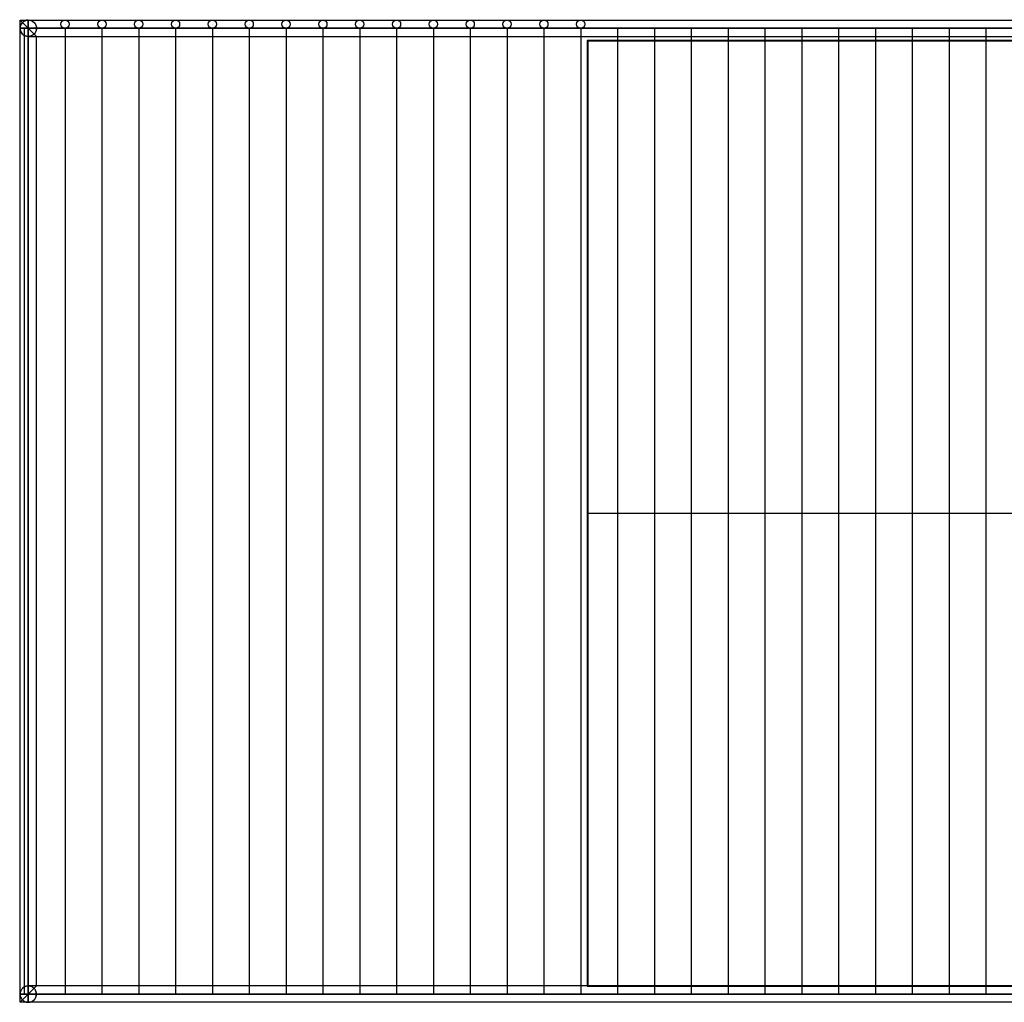
# Model space of a CAD drawing. Units: inches. Extents: x -30 to 30.1, y -18.2 to 11.8.
# Drawn here: x -30 to 0.1, y -18.2 to 11.8 of the extents above; entities that cross this region are included whole.
import ezdxf

# ---------------------------------------------------------------- set-up
doc = ezdxf.new("R2010")
doc.units = ezdxf.units.IN
doc.header["$LTSCALE"] = 0.03937
doc.header["$MEASUREMENT"] = 0
doc.layers.add('Default', color=18, linetype='Continuous', true_color=0x000000)
doc.layers.add('wire', color=18, linetype='Continuous', true_color=0x000000)

msp = doc.modelspace()

# ---------------------------------------------------------------- linework, layer by layer
at = {"layer": 'Default'}
for p, q in [((-12.663, 11.209, 14.925), (-12.683, 11.189, 14.925)), ((-12.683, 11.189, 15.405), (-12.663, 11.209, 15.405)), ((-12.663, 11.209, 15.173), (-12.683, 11.189, 15.173)), ((29.562, 11.209, 14.925), (-12.683, 11.209, 14.925)), ((-12.683, 11.209, 14.925), (-12.683, -17.666, 14.925)), ((-12.683, 11.189, 14.925), (-12.683, -17.646, 14.925)), ((-12.683, 11.189, 15.405), (-12.683, -17.646, 15.405)), ((-12.683, 11.189, 15.405), (-12.683, 11.189, 14.925)), ((-12.663, 11.189, 15.425), (-12.683, 11.189, 15.405)), ((-12.683, 11.189, 15.175), (-12.683, -17.646, 15.175)), ((-12.673, 11.199, 15.405), (-12.673, 11.199, 14.925)), ((-12.673, 11.189, 15.415), (-12.663, 11.199, 15.415)), ((-12.673, 11.199, 15.405), (-12.663, 11.189, 15.425)), ((-12.673, 11.189, 15.415), (-12.673, -17.646, 15.415)), ((29.542, 11.209, 14.925), (-12.663, 11.209, 14.925)), ((-12.663, 11.209, 15.405), (-12.663, 11.209, 14.925)), ((29.542, 11.209, 15.405), (-12.663, 11.209, 15.405)), ((-12.663, 11.209, 15.405), (-12.663, 11.189, 15.425)), ((29.542, 11.209, 15.175), (-12.663, 11.209, 15.175)), ((29.542, 11.199, 15.415), (-12.663, 11.199, 15.415)), ((-12.663, 11.189, 15.425), (-12.663, -17.646, 15.425)), ((29.542, 11.189, 15.425), (-12.663, 11.189, 15.425)), ((-12.683, -3.228, 14.925), (29.562, -3.228, 14.925)), ((-12.683, -3.228, 14.925), (-12.683, -3.228, 15.405)), ((-12.683, -3.228, 15.405), (-12.663, -3.228, 15.425)), ((-12.663, -3.228, 15.425), (29.542, -3.228, 15.425)), ((-12.683, -17.646, 15.405), (-12.683, -17.646, 14.925)), ((-12.683, -17.646, 14.925), (-12.663, -17.666, 14.925)), ((-12.663, -17.666, 15.405), (-12.683, -17.646, 15.405)), ((-12.683, -17.646, 15.405), (-12.663, -17.646, 15.425)), ((-12.683, -17.646, 15.173), (-12.663, -17.666, 15.173)), ((-12.683, -17.666, 14.925), (29.562, -17.666, 14.925)), ((-12.663, -17.656, 15.415), (-12.673, -17.646, 15.415)), ((-12.673, -17.656, 15.405), (-12.663, -17.646, 15.425)), ((-12.673, -17.656, 15.405), (-12.673, -17.656, 14.925)), ((-12.663, -17.646, 15.425), (29.542, -17.646, 15.425)), ((-12.663, -17.646, 15.425), (-12.663, -17.666, 15.405)), ((-12.663, -17.656, 15.415), (29.542, -17.656, 15.415)), ((-12.663, -17.666, 14.925), (29.542, -17.666, 14.925)), ((-12.663, -17.666, 15.405), (29.542, -17.666, 15.405)), ((-12.663, -17.666, 15.405), (-12.663, -17.666, 14.925)), ((-12.663, -17.666, 15.175), (29.542, -17.666, 15.175))]:
    msp.add_line(p, q, dxfattribs=at)
at = {"layer": 'wire'}
for p, q in [((-30, -18.164, 0.3), (-30, 11.836, 0.3)), ((-30, 11.836, 0.3), (30.125, 11.836, 0.3)), ((-29.75, 11.836, 0.3), (-29.75, 11.836, 14.925)), ((-29.75, 11.836, 14.925), (30.125, 11.836, 14.925)), ((-29.75, 11.336, 0.3), (-29.75, 11.836, 0.3)), ((-30, 11.586, 0.3), (-30, 11.586, 15.175)), ((-30, 11.586, 15.175), (29.875, 11.586, 15.175)), ((-30, 11.586, 0.3), (-29.5, 11.586, 0.3)), ((-29.875, 11.586, 1.3), (-29.875, -17.914, 1.3)), ((-29.875, 11.586, 2.425), (-29.875, -17.914, 2.425)), ((-29.875, 11.586, 3.55), (-29.875, -17.914, 3.55)), ((-29.875, 11.586, 4.675), (-29.875, -17.914, 4.675)), ((-29.875, 11.586, 5.8), (-29.875, -17.914, 5.8)), ((-29.875, 11.586, 6.925), (-29.875, -17.914, 6.925)), ((-29.875, 11.586, 8.05), (-29.875, -17.914, 8.05)), ((-29.875, 11.586, 9.175), (-29.875, -17.914, 9.175)), ((-29.875, 11.586, 10.3), (-29.875, -17.914, 10.3)), ((-29.875, 11.586, 11.425), (-29.875, -17.914, 11.425)), ((-29.875, 11.586, 12.55), (-29.875, -17.914, 12.55)), ((-29.875, 11.586, 13.675), (-29.875, -17.914, 13.675)), ((-29.875, 11.586, 14.8), (-29.875, -17.914, 14.8)), ((-29.875, 11.586, 14.925), (-29.875, -17.914, 14.925)), ((-29.875, 11.586, 13.8), (-29.875, -17.914, 13.8)), ((-29.875, 11.586, 12.675), (-29.875, -17.914, 12.675)), ((-29.875, 11.586, 11.55), (-29.875, -17.914, 11.55)), ((-29.875, 11.586, 10.425), (-29.875, -17.914, 10.425)), ((-29.875, 11.586, 9.3), (-29.875, -17.914, 9.3)), ((-29.875, 11.586, 8.175), (-29.875, -17.914, 8.175)), ((-29.875, 11.586, 7.05), (-29.875, -17.914, 7.05)), ((-29.875, 11.586, 5.925), (-29.875, -17.914, 5.925)), ((-29.875, 11.586, 4.8), (-29.875, -17.914, 4.8)), ((-29.875, 11.586, 3.675), (-29.875, -17.914, 3.675)), ((-29.875, 11.586, 2.55), (-29.875, -17.914, 2.55)), ((-29.875, 11.586, 1.425), (-29.875, -17.914, 1.425)), ((29.875, 11.586, 0.3), (-29.75, 11.586, 0.3)), ((-29.75, 11.586, 0.3), (-29.75, -17.914, 0.3)), ((-29.75, 11.586, 0.3), (-29.75, 11.586, 14.925)), ((-29.75, 11.586, 14.925), (29.875, 11.586, 14.925)), ((-29.75, -17.914, 0.05), (-29.75, 11.586, 0.05)), ((-29.75, 11.586, 0.05), (29.875, 11.586, 0.05)), ((-29.75, -17.914, 0.55), (-29.75, 11.586, 0.55)), ((-29.75, 11.586, 0.55), (29.875, 11.586, 0.55)), ((-29.5, 11.586, 0.3), (-29.5, 11.586, 14.675)), ((-29.5, 11.586, 14.675), (29.875, 11.586, 14.675)), ((-28.625, 11.711, 0.3), (-28.625, 11.711, 14.925)), ((-28.625, 11.586, 14.925), (-28.625, -17.914, 14.925)), ((-28.625, 11.586, 15.05), (-28.625, -17.914, 15.05)), ((-28.5, 11.711, 0.3), (-28.5, 11.711, 14.925)), ((-27.5, 11.711, 0.3), (-27.5, 11.711, 14.925)), ((-27.5, 11.586, 14.925), (-27.5, -17.914, 14.925)), ((-27.5, 11.586, 15.05), (-27.5, -17.914, 15.05)), ((-27.375, 11.711, 0.3), (-27.375, 11.711, 14.925)), ((-26.375, 11.711, 0.3), (-26.375, 11.711, 14.925)), ((-26.375, 11.586, 14.925), (-26.375, -17.914, 14.925)), ((-26.375, 11.586, 15.05), (-26.375, -17.914, 15.05)), ((-26.25, 11.711, 0.3), (-26.25, 11.711, 14.925)), ((-25.25, 11.711, 0.3), (-25.25, 11.711, 14.925)), ((-25.25, 11.586, 14.925), (-25.25, -17.914, 14.925)), ((-25.25, 11.586, 15.05), (-25.25, -17.914, 15.05)), ((-25.125, 11.711, 0.3), (-25.125, 11.711, 14.925)), ((-24.125, 11.711, 0.3), (-24.125, 11.711, 14.925)), ((-24.125, 11.586, 14.925), (-24.125, -17.914, 14.925)), ((-24.125, 11.586, 15.05), (-24.125, -17.914, 15.05)), ((-24, 11.711, 0.3), (-24, 11.711, 14.925)), ((-23, 11.711, 0.3), (-23, 11.711, 14.925)), ((-23, 11.586, 14.925), (-23, -17.914, 14.925)), ((-23, 11.586, 15.05), (-23, -17.914, 15.05)), ((-22.875, 11.711, 0.3), (-22.875, 11.711, 14.925)), ((-21.875, 11.711, 0.3), (-21.875, 11.711, 14.925)), ((-21.875, 11.586, 14.925), (-21.875, -17.914, 14.925)), ((-21.875, 11.586, 15.05), (-21.875, -17.914, 15.05)), ((-21.75, 11.711, 0.3), (-21.75, 11.711, 14.925)), ((-20.75, 11.711, 0.3), (-20.75, 11.711, 14.925)), ((-20.75, 11.586, 14.925), (-20.75, -17.914, 14.925)), ((-20.75, 11.586, 15.05), (-20.75, -17.914, 15.05)), ((-20.625, 11.711, 0.3), (-20.625, 11.711, 14.925)), ((-19.625, 11.711, 0.3), (-19.625, 11.711, 14.925)), ((-19.625, 11.586, 14.925), (-19.625, -17.914, 14.925)), ((-19.625, 11.586, 15.05), (-19.625, -17.914, 15.05)), ((-19.5, 11.711, 0.3), (-19.5, 11.711, 14.925)), ((-18.5, 11.711, 0.3), (-18.5, 11.711, 14.925)), ((-18.5, 11.586, 14.925), (-18.5, -17.914, 14.925)), ((-18.5, 11.586, 15.05), (-18.5, -17.914, 15.05)), ((-18.375, 11.711, 0.3), (-18.375, 11.711, 14.925)), ((-17.375, 11.711, 0.3), (-17.375, 11.711, 14.925)), ((-17.375, 11.586, 14.925), (-17.375, -17.914, 14.925)), ((-17.375, 11.586, 15.05), (-17.375, -17.914, 15.05)), ((-17.25, 11.711, 0.3), (-17.25, 11.711, 14.925)), ((-16.25, 11.711, 0.3), (-16.25, 11.711, 14.925)), ((-16.25, 11.586, 14.925), (-16.25, -17.914, 14.925)), ((-16.25, 11.586, 15.05), (-16.25, -17.914, 15.05)), ((-16.125, 11.711, 0.3), (-16.125, 11.711, 14.925)), ((-15.125, 11.711, 0.3), (-15.125, 11.711, 14.925)), ((-15.125, 11.586, 14.925), (-15.125, -17.914, 14.925)), ((-15.125, 11.586, 15.05), (-15.125, -17.914, 15.05)), ((-15, 11.711, 0.3), (-15, 11.711, 14.925)), ((-14, 11.711, 0.3), (-14, 11.711, 14.925)), ((-14, 11.586, 14.925), (-14, -17.914, 14.925)), ((-14, 11.586, 15.05), (-14, -17.914, 15.05)), ((-13.875, 11.711, 0.3), (-13.875, 11.711, 14.925)), ((-12.875, 11.711, 0.3), (-12.875, 11.711, 14.925)), ((-12.875, 11.586, 14.925), (-12.875, -17.914, 14.925)), ((-12.875, 11.586, 15.05), (-12.875, -17.914, 15.05)), ((-12.75, 11.711, 0.3), (-12.75, 11.711, 14.925)), ((-11.75, 11.586, 14.675), (-11.75, -17.914, 14.675)), ((-11.75, 11.586, 14.8), (-11.75, -17.914, 14.8)), ((-10.625, 11.586, 14.675), (-10.625, -17.914, 14.675)), ((-10.625, 11.586, 14.8), (-10.625, -17.914, 14.8)), ((-9.5, 11.586, 14.675), (-9.5, -17.914, 14.675)), ((-9.5, 11.586, 14.8), (-9.5, -17.914, 14.8)), ((-8.375, 11.586, 14.675), (-8.375, -17.914, 14.675)), ((-8.375, 11.586, 14.8), (-8.375, -17.914, 14.8)), ((-7.25, 11.586, 14.675), (-7.25, -17.914, 14.675)), ((-7.25, 11.586, 14.8), (-7.25, -17.914, 14.8)), ((-6.125, 11.586, 14.675), (-6.125, -17.914, 14.675)), ((-6.125, 11.586, 14.8), (-6.125, -17.914, 14.8)), ((-5, 11.586, 14.675), (-5, -17.914, 14.675)), ((-5, 11.586, 14.8), (-5, -17.914, 14.8)), ((-3.875, 11.586, 14.675), (-3.875, -17.914, 14.675)), ((-3.875, 11.586, 14.8), (-3.875, -17.914, 14.8)), ((-2.75, 11.586, 14.675), (-2.75, -17.914, 14.675)), ((-2.75, 11.586, 14.8), (-2.75, -17.914, 14.8)), ((-1.625, 11.586, 14.675), (-1.625, -17.914, 14.675)), ((-1.625, 11.586, 14.8), (-1.625, -17.914, 14.8)), ((-0.5, 11.586, 14.675), (-0.5, -17.914, 14.675)), ((-0.5, 11.586, 14.8), (-0.5, -17.914, 14.8)), ((-29.75, 11.336, 0.3), (-29.75, 11.336, 14.925)), ((-29.75, 11.336, 14.925), (29.625, 11.336, 14.925)), ((-29.5, -17.664, 0.3), (-29.5, 11.336, 0.3)), ((-29.5, 11.336, 0.3), (29.625, 11.336, 0.3)), ((29.625, -17.664, 14.925), (-29.75, -17.664, 14.925)), ((-29.75, -17.664, 14.925), (-29.75, -17.664, 0.3)), ((-29.75, -18.164, 0.3), (-29.75, -17.664, 0.3)), ((29.625, -17.664, 0.3), (-29.5, -17.664, 0.3)), ((29.875, -17.914, 15.175), (-30, -17.914, 15.175)), ((-30, -17.914, 15.175), (-30, -17.914, 0.3)), ((-29.5, -17.914, 0.3), (-30, -17.914, 0.3)), ((-29.75, -17.914, 0.3), (29.875, -17.914, 0.3)), ((29.875, -17.914, 14.925), (-29.75, -17.914, 14.925)), ((-29.75, -17.914, 14.925), (-29.75, -17.914, 0.3)), ((29.875, -17.914, 0.05), (-29.75, -17.914, 0.05)), ((29.875, -17.914, 0.55), (-29.75, -17.914, 0.55)), ((29.875, -17.914, 14.675), (-29.5, -17.914, 14.675)), ((-29.5, -17.914, 14.675), (-29.5, -17.914, 0.3)), ((30.125, -18.164, 0.3), (-30, -18.164, 0.3)), ((30.125, -18.164, 14.925), (-29.75, -18.164, 14.925)), ((-29.75, -18.164, 14.925), (-29.75, -18.164, 0.3))]:
    msp.add_line(p, q, dxfattribs=at)
for centre, radius in [((-29.75, 11.586, 0.3), 0.25), ((-28.625, 11.711, 0.3), 0.125), ((-28.625, 11.711, 14.925), 0.125), ((-27.5, 11.711, 0.3), 0.125), ((-27.5, 11.711, 14.925), 0.125), ((-26.375, 11.711, 0.3), 0.125), ((-26.375, 11.711, 14.925), 0.125), ((-25.25, 11.711, 0.3), 0.125), ((-25.25, 11.711, 14.925), 0.125), ((-24.125, 11.711, 0.3), 0.125), ((-24.125, 11.711, 14.925), 0.125), ((-23, 11.711, 0.3), 0.125), ((-23, 11.711, 14.925), 0.125), ((-21.875, 11.711, 0.3), 0.125), ((-21.875, 11.711, 14.925), 0.125), ((-20.75, 11.711, 0.3), 0.125), ((-20.75, 11.711, 14.925), 0.125), ((-19.625, 11.711, 0.3), 0.125), ((-19.625, 11.711, 14.925), 0.125), ((-18.5, 11.711, 0.3), 0.125), ((-18.5, 11.711, 14.925), 0.125), ((-17.375, 11.711, 0.3), 0.125), ((-17.375, 11.711, 14.925), 0.125), ((-16.25, 11.711, 0.3), 0.125), ((-16.25, 11.711, 14.925), 0.125), ((-15.125, 11.711, 0.3), 0.125), ((-15.125, 11.711, 14.925), 0.125), ((-14, 11.711, 0.3), 0.125), ((-14, 11.711, 14.925), 0.125), ((-12.875, 11.711, 0.3), 0.125), ((-12.875, 11.711, 14.925), 0.125)]:
    msp.add_circle(centre, radius, dxfattribs=at)
at = {"layer": 'wire', "extrusion": (0, 1, 0)}
for centre in [(29.875, 1.425, 11.586), (29.875, 2.55, 11.586), (29.875, 3.675, 11.586), (29.875, 4.8, 11.586), (29.875, 5.925, 11.586), (29.875, 7.05, 11.586), (29.875, 8.175, 11.586), (29.875, 9.3, 11.586), (29.875, 10.425, 11.586), (29.875, 11.55, 11.586), (29.875, 12.675, 11.586), (29.875, 13.8, 11.586), (29.875, 14.925, 11.586), (28.625, 15.05, 11.586), (27.5, 15.05, 11.586), (26.375, 15.05, 11.586), (25.25, 15.05, 11.586), (24.125, 15.05, 11.586), (23, 15.05, 11.586), (21.875, 15.05, 11.586), (20.75, 15.05, 11.586), (19.625, 15.05, 11.586), (18.5, 15.05, 11.586), (17.375, 15.05, 11.586), (16.25, 15.05, 11.586), (15.125, 15.05, 11.586), (14, 15.05, 11.586), (12.875, 15.05, 11.586), (11.75, 14.8, 11.586), (10.625, 14.8, 11.586), (9.5, 14.8, 11.586), (8.375, 14.8, 11.586), (7.25, 14.8, 11.586), (6.125, 14.8, 11.586), (5, 14.8, 11.586), (3.875, 14.8, 11.586), (2.75, 14.8, 11.586), (1.625, 14.8, 11.586), (0.5, 14.8, 11.586), (29.875, 1.425, -17.914), (29.875, 2.55, -17.914), (29.875, 3.675, -17.914), (29.875, 4.8, -17.914), (29.875, 5.925, -17.914), (29.875, 7.05, -17.914), (29.875, 8.175, -17.914), (29.875, 9.3, -17.914), (29.875, 10.425, -17.914), (29.875, 11.55, -17.914), (29.875, 12.675, -17.914), (29.875, 13.8, -17.914), (29.875, 14.925, -17.914), (28.625, 15.05, -17.914), (27.5, 15.05, -17.914), (26.375, 15.05, -17.914), (25.25, 15.05, -17.914), (24.125, 15.05, -17.914), (23, 15.05, -17.914), (21.875, 15.05, -17.914), (20.75, 15.05, -17.914), (19.625, 15.05, -17.914), (18.5, 15.05, -17.914), (17.375, 15.05, -17.914), (16.25, 15.05, -17.914), (15.125, 15.05, -17.914), (14, 15.05, -17.914), (12.875, 15.05, -17.914), (11.75, 14.8, -17.914), (10.625, 14.8, -17.914), (9.5, 14.8, -17.914), (8.375, 14.8, -17.914), (7.25, 14.8, -17.914), (6.125, 14.8, -17.914), (5, 14.8, -17.914), (3.875, 14.8, -17.914), (2.75, 14.8, -17.914), (1.625, 14.8, -17.914), (0.5, 14.8, -17.914)]:
    msp.add_circle(centre, 0.125, dxfattribs=at)
at = {"layer": 'wire'}
for centre, start, end in [((-29.75, 11.586, 14.925), 90, 270), ((-29.75, -17.914, 0.3), 0, 180), ((-29.75, -17.914, 14.925), 90, 270), ((-29.75, -17.914, 0.3), 180, 360)]:
    msp.add_arc(centre, 0.25, start, end, dxfattribs=at)
at = {"layer": 'wire', "extrusion": (1, 2.84217e-14, 1.42109e-14)}
msp.add_arc((11.586, 0.3, -29.75), 0.25, 270, 90, dxfattribs=at)
at = {"layer": 'wire', "extrusion": (1, 0, 0)}
for centre, start, end in [((11.586, 14.925, -29.75), 360, 180), ((-17.914, 0.3, -29.75), 90, 270)]:
    msp.add_arc(centre, 0.25, start, end, dxfattribs=at)
at = {"layer": 'wire', "extrusion": (3.55271e-15, 1, -3.55271e-15)}
msp.add_arc((29.75, 0.3, 11.586), 0.25, 270, 90, dxfattribs=at)
at = {"layer": 'wire', "extrusion": (1, -7.10543e-15, -7.10543e-15)}
msp.add_arc((-17.914, 14.925, -29.75), 0.25, 0, 180, dxfattribs=at)
at = {"layer": 'wire', "extrusion": (0, 1, 0)}
msp.add_arc((29.75, 0.3, -17.914), 0.25, 270, 90, dxfattribs=at)
at = {"layer": 'wire', "extrusion": (-0.707107, -0.707107, -1.43983e-13)}
msp.add_open_spline([(-30, 11.836, 0.3), (-30, 11.836, 0.279), (-29.996, 11.832, 0.247), (-29.983, 11.819, 0.206), (-29.968, 11.804, 0.176), (-29.949, 11.785, 0.147), (-29.926, 11.763, 0.122), (-29.901, 11.737, 0.099), (-29.872, 11.708, 0.081), (-29.842, 11.678, 0.067), (-29.802, 11.638, 0.054), (-29.771, 11.607, 0.05), (-29.75, 11.586, 0.05)], degree=3, knots=[-0.477184, -0.477184, -0.477184, -0.477184, -0.4143103, -0.3801464, -0.3436768, -0.3048342, -0.2637619, -0.2208254, -0.1765833, -0.1317245, -0.0869906, 0, 0, 0, 0], dxfattribs=at)
at = {"layer": 'wire', "extrusion": (-0.707107, -0.707107, 9.78823e-14)}
msp.add_open_spline([(-29.75, 11.586, 0.55), (-29.771, 11.607, 0.55), (-29.802, 11.638, 0.546), (-29.842, 11.678, 0.533), (-29.872, 11.708, 0.519), (-29.901, 11.737, 0.501), (-29.926, 11.763, 0.478), (-29.949, 11.785, 0.453), (-29.968, 11.804, 0.424), (-29.983, 11.819, 0.394), (-29.996, 11.832, 0.353), (-30, 11.836, 0.321), (-30, 11.836, 0.3)], degree=3, knots=[-0.9543681, -0.9543681, -0.9543681, -0.9543681, -0.8673775, -0.8226435, -0.7777848, -0.7335426, -0.6906061, -0.6495338, -0.6106913, -0.5742216, -0.5400577, -0.477184, -0.477184, -0.477184, -0.477184], dxfattribs=at)
at = {"layer": 'wire', "extrusion": (-0.707107, -1.15798e-14, -0.707107)}
msp.add_open_spline([(-30, 11.586, 15.175), (-30, 11.607, 15.175), (-29.996, 11.639, 15.171), (-29.983, 11.68, 15.158), (-29.968, 11.71, 15.143), (-29.949, 11.739, 15.124), (-29.926, 11.764, 15.101), (-29.901, 11.787, 15.076), (-29.872, 11.805, 15.047), (-29.842, 11.819, 15.017), (-29.802, 11.832, 14.977), (-29.771, 11.836, 14.946), (-29.75, 11.836, 14.925)], degree=3, knots=[-0.9543681, -0.9543681, -0.9543681, -0.9543681, -0.8914944, -0.8573305, -0.8208608, -0.7820183, -0.740946, -0.6980095, -0.6537673, -0.6089086, -0.5641746, -0.477184, -0.477184, -0.477184, -0.477184], dxfattribs=at)
at = {"layer": 'wire', "extrusion": (0.707107, -4.02017e-14, 0.707107)}
msp.add_open_spline([(-29.75, 11.836, 14.925), (-29.729, 11.836, 14.904), (-29.698, 11.832, 14.873), (-29.658, 11.819, 14.833), (-29.628, 11.805, 14.803), (-29.599, 11.787, 14.774), (-29.574, 11.764, 14.749), (-29.551, 11.739, 14.726), (-29.532, 11.71, 14.707), (-29.517, 11.68, 14.692), (-29.504, 11.639, 14.679), (-29.5, 11.607, 14.675), (-29.5, 11.586, 14.675)], degree=3, knots=[-0.477184, -0.477184, -0.477184, -0.477184, -0.3901934, -0.3454595, -0.3006008, -0.2563586, -0.2134221, -0.1723498, -0.1335073, -0.0970376, -0.0628737, 0, 0, 0, 0], dxfattribs=at)
at = {"layer": 'wire', "extrusion": (0.707107, -6.9042e-14, 0.707107)}
msp.add_open_spline([(-29.75, 11.336, 14.925), (-29.771, 11.336, 14.946), (-29.802, 11.34, 14.977), (-29.842, 11.353, 15.017), (-29.872, 11.367, 15.047), (-29.901, 11.386, 15.076), (-29.926, 11.408, 15.101), (-29.949, 11.434, 15.124), (-29.968, 11.462, 15.143), (-29.983, 11.492, 15.158), (-29.996, 11.533, 15.171), (-30, 11.565, 15.175), (-30, 11.586, 15.175)], degree=3, knots=[-1.4315521, -1.4315521, -1.4315521, -1.4315521, -1.3445615, -1.2998276, -1.2549688, -1.2107267, -1.1677902, -1.1267179, -1.0878753, -1.0514056, -1.0172418, -0.9543681, -0.9543681, -0.9543681, -0.9543681], dxfattribs=at)
at = {"layer": 'wire', "extrusion": (-0.707107, -0.707107, -9.96302e-14)}
msp.add_open_spline([(-29.5, 11.336, 0.3), (-29.5, 11.336, 0.321), (-29.504, 11.34, 0.353), (-29.517, 11.354, 0.394), (-29.532, 11.368, 0.424), (-29.551, 11.387, 0.453), (-29.574, 11.41, 0.478), (-29.599, 11.436, 0.501), (-29.628, 11.464, 0.519), (-29.658, 11.494, 0.533), (-29.698, 11.535, 0.546), (-29.729, 11.566, 0.55), (-29.75, 11.586, 0.55)], degree=3, knots=[-1.4315521, -1.4315521, -1.4315521, -1.4315521, -1.3686784, -1.3345145, -1.2980448, -1.2592023, -1.21813, -1.1751935, -1.1309513, -1.0860926, -1.0413587, -0.9543681, -0.9543681, -0.9543681, -0.9543681], dxfattribs=at)
at = {"layer": 'wire', "extrusion": (0.707107, 0.707107, -1.27378e-13)}
msp.add_open_spline([(-29.75, 11.586, 0.05), (-29.729, 11.566, 0.05), (-29.698, 11.535, 0.054), (-29.658, 11.494, 0.067), (-29.628, 11.464, 0.081), (-29.599, 11.436, 0.099), (-29.574, 11.41, 0.122), (-29.551, 11.387, 0.147), (-29.532, 11.368, 0.176), (-29.517, 11.354, 0.206), (-29.504, 11.34, 0.247), (-29.5, 11.336, 0.279), (-29.5, 11.336, 0.3)], degree=3, knots=[-1.9087361, -1.9087361, -1.9087361, -1.9087361, -1.8217455, -1.7770116, -1.7321529, -1.6879107, -1.6449742, -1.6039019, -1.5650594, -1.5285897, -1.4944258, -1.4315521, -1.4315521, -1.4315521, -1.4315521], dxfattribs=at)
at = {"layer": 'wire', "extrusion": (-0.707107, 5.02521e-15, -0.707107)}
msp.add_open_spline([(-29.5, 11.586, 14.675), (-29.5, 11.565, 14.675), (-29.504, 11.533, 14.679), (-29.517, 11.492, 14.692), (-29.532, 11.462, 14.707), (-29.551, 11.434, 14.726), (-29.574, 11.408, 14.749), (-29.599, 11.386, 14.774), (-29.628, 11.367, 14.803), (-29.658, 11.353, 14.833), (-29.698, 11.34, 14.873), (-29.729, 11.336, 14.904), (-29.75, 11.336, 14.925)], degree=3, knots=[-1.9087361, -1.9087361, -1.9087361, -1.9087361, -1.8458624, -1.8116985, -1.7752289, -1.7363863, -1.695314, -1.6523775, -1.6081354, -1.5632766, -1.5185427, -1.4315521, -1.4315521, -1.4315521, -1.4315521], dxfattribs=at)
at = {"layer": 'wire', "extrusion": (0.707107, -1.15143e-13, 0.707107)}
msp.add_open_spline([(-29.75, -17.664, 14.925), (-29.771, -17.664, 14.946), (-29.802, -17.668, 14.977), (-29.842, -17.681, 15.017), (-29.872, -17.695, 15.047), (-29.901, -17.713, 15.076), (-29.926, -17.736, 15.101), (-29.949, -17.761, 15.124), (-29.968, -17.79, 15.143), (-29.983, -17.82, 15.158), (-29.996, -17.861, 15.171), (-30, -17.893, 15.175), (-30, -17.914, 15.175)], degree=3, knots=[0.477184, 0.477184, 0.477184, 0.477184, 0.5641746, 0.6089086, 0.6537673, 0.6980095, 0.740946, 0.7820183, 0.8208608, 0.8573305, 0.8914944, 0.9543681, 0.9543681, 0.9543681, 0.9543681], dxfattribs=at)
at = {"layer": 'wire', "extrusion": (-0.707107, 0.707107, -1.67798e-13)}
msp.add_open_spline([(-29.75, -17.914, 0.05), (-29.729, -17.893, 0.05), (-29.698, -17.862, 0.054), (-29.658, -17.822, 0.067), (-29.628, -17.792, 0.081), (-29.599, -17.763, 0.099), (-29.574, -17.737, 0.122), (-29.551, -17.715, 0.147), (-29.532, -17.696, 0.176), (-29.517, -17.681, 0.206), (-29.504, -17.668, 0.247), (-29.5, -17.664, 0.279), (-29.5, -17.664, 0.3)], degree=3, knots=[0, 0, 0, 0, 0.0869906, 0.1317245, 0.1765833, 0.2208254, 0.2637619, 0.3048342, 0.3436768, 0.3801464, 0.4143103, 0.477184, 0.477184, 0.477184, 0.477184], dxfattribs=at)
at = {"layer": 'wire', "extrusion": (0.707107, -0.707107, -3.37126e-13)}
msp.add_open_spline([(-29.5, -17.664, 0.3), (-29.5, -17.664, 0.321), (-29.504, -17.668, 0.353), (-29.517, -17.681, 0.394), (-29.532, -17.696, 0.424), (-29.551, -17.715, 0.453), (-29.574, -17.737, 0.478), (-29.599, -17.763, 0.501), (-29.628, -17.792, 0.519), (-29.658, -17.822, 0.533), (-29.698, -17.862, 0.546), (-29.729, -17.893, 0.55), (-29.75, -17.914, 0.55)], degree=3, knots=[0.477184, 0.477184, 0.477184, 0.477184, 0.5400577, 0.5742216, 0.6106913, 0.6495338, 0.6906061, 0.7335426, 0.7777848, 0.8226435, 0.8673775, 0.9543681, 0.9543681, 0.9543681, 0.9543681], dxfattribs=at)
at = {"layer": 'wire', "extrusion": (0.707107, 1.97294e-13, 0.707107)}
msp.add_open_spline([(-29.5, -17.914, 14.675), (-29.5, -17.893, 14.675), (-29.504, -17.861, 14.679), (-29.517, -17.82, 14.692), (-29.532, -17.79, 14.707), (-29.551, -17.761, 14.726), (-29.574, -17.736, 14.749), (-29.599, -17.713, 14.774), (-29.628, -17.695, 14.803), (-29.658, -17.681, 14.833), (-29.698, -17.668, 14.873), (-29.729, -17.664, 14.904), (-29.75, -17.664, 14.925)], degree=3, knots=[0, 0, 0, 0, 0.0628737, 0.0970376, 0.1335073, 0.1723498, 0.2134221, 0.2563586, 0.3006008, 0.3454595, 0.3901934, 0.477184, 0.477184, 0.477184, 0.477184], dxfattribs=at)
at = {"layer": 'wire', "extrusion": (0.707107, -0.707107, -8.07311e-14)}
msp.add_open_spline([(-29.75, -17.914, 0.55), (-29.771, -17.934, 0.55), (-29.802, -17.965, 0.546), (-29.842, -18.006, 0.533), (-29.872, -18.036, 0.519), (-29.901, -18.064, 0.501), (-29.926, -18.09, 0.478), (-29.949, -18.113, 0.453), (-29.968, -18.132, 0.424), (-29.983, -18.146, 0.394), (-29.996, -18.16, 0.353), (-30, -18.164, 0.321), (-30, -18.164, 0.3)], degree=3, knots=[0.9543681, 0.9543681, 0.9543681, 0.9543681, 1.0413587, 1.0860926, 1.1309513, 1.1751935, 1.21813, 1.2592023, 1.2980448, 1.3345145, 1.3686784, 1.4315521, 1.4315521, 1.4315521, 1.4315521], dxfattribs=at)
at = {"layer": 'wire', "extrusion": (-0.707107, 0.707107, -4.94874e-14)}
msp.add_open_spline([(-30, -18.164, 0.3), (-30, -18.164, 0.279), (-29.996, -18.16, 0.247), (-29.983, -18.146, 0.206), (-29.968, -18.132, 0.176), (-29.949, -18.113, 0.147), (-29.926, -18.09, 0.122), (-29.901, -18.064, 0.099), (-29.872, -18.036, 0.081), (-29.842, -18.006, 0.067), (-29.802, -17.965, 0.054), (-29.771, -17.934, 0.05), (-29.75, -17.914, 0.05)], degree=3, knots=[1.4315521, 1.4315521, 1.4315521, 1.4315521, 1.4944258, 1.5285897, 1.5650594, 1.6039019, 1.6449742, 1.6879107, 1.7321529, 1.7770116, 1.8217455, 1.9087361, 1.9087361, 1.9087361, 1.9087361], dxfattribs=at)
at = {"layer": 'wire', "extrusion": (0.707107, 3.27731e-15, 0.707107)}
msp.add_open_spline([(-30, -17.914, 15.175), (-30, -17.935, 15.175), (-29.996, -17.967, 15.171), (-29.983, -18.008, 15.158), (-29.968, -18.038, 15.143), (-29.949, -18.066, 15.124), (-29.926, -18.092, 15.101), (-29.901, -18.114, 15.076), (-29.872, -18.133, 15.047), (-29.842, -18.147, 15.017), (-29.802, -18.16, 14.977), (-29.771, -18.164, 14.946), (-29.75, -18.164, 14.925)], degree=3, knots=[0.9543681, 0.9543681, 0.9543681, 0.9543681, 1.0172418, 1.0514056, 1.0878753, 1.1267179, 1.1677902, 1.2107267, 1.2549688, 1.2998276, 1.3445615, 1.4315521, 1.4315521, 1.4315521, 1.4315521], dxfattribs=at)
at = {"layer": 'wire', "extrusion": (0.707107, -5.42941e-14, 0.707107)}
msp.add_open_spline([(-29.75, -18.164, 14.925), (-29.729, -18.164, 14.904), (-29.698, -18.16, 14.873), (-29.658, -18.147, 14.833), (-29.628, -18.133, 14.803), (-29.599, -18.114, 14.774), (-29.574, -18.092, 14.749), (-29.551, -18.066, 14.726), (-29.532, -18.038, 14.707), (-29.517, -18.008, 14.692), (-29.504, -17.967, 14.679), (-29.5, -17.935, 14.675), (-29.5, -17.914, 14.675)], degree=3, knots=[1.4315521, 1.4315521, 1.4315521, 1.4315521, 1.5185427, 1.5632766, 1.6081354, 1.6523775, 1.695314, 1.7363863, 1.7752289, 1.8116985, 1.8458624, 1.9087361, 1.9087361, 1.9087361, 1.9087361], dxfattribs=at)

doc.saveas('drawing.dxf')
